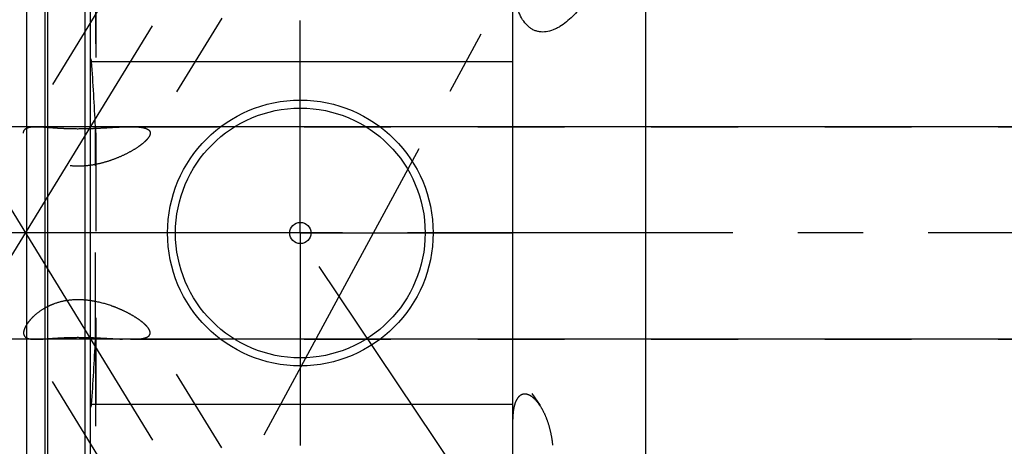
# Model space of a CAD drawing. Units: millimetres. Extents: x 0 to 594, y 0 to 420.
# Drawn here: x 311 to 348, y 200 to 216 of the extents above; entities that cross this region are included whole.
import ezdxf

# ---------------------------------------------------------------- set-up
doc = ezdxf.new("R2010")
doc.units = ezdxf.units.MM
doc.header["$LTSCALE"] = 32.67
for name, pattern in [('CENTER', [0.6, 0.375, -0.075, 0.075, -0.075]), ('DOT', [0.2, 0.1, -0.1]), ('HIDDEN', [0.2, 0.1, -0.1])]:
    doc.linetypes.add(name, pattern=pattern)
doc.layers.get('0').update_dxf_attribs({"linetype": 'CONTINUOUS'})
for name, color, linetype in [('607953172-000-00-ED1_CL', 7, 'CONTINUOUS'), ('607953172-000-00-ED1_HATCH', 7, 'CONTINUOUS'), ('607953172-000_AXIS', 7, 'CONTINUOUS'), ('607953172-000_DIM', 7, 'CONTINUOUS'), ('607953194-000_AXIS', 7, 'CONTINUOUS'), ('607953194-000_CL', 7, 'CONTINUOUS'), ('607953194-000_DIM', 7, 'CONTINUOUS'), ('607953194-000_HL', 7, 'CONTINUOUS'), ('DEFAULT_2', 6, 'HIDDEN')]:
    doc.layers.add(name, color=color, linetype=linetype)
doc.styles.get("Standard").update_dxf_attribs({"font": 'TXT.SHX', "width": 0.7})
doc.dimstyles.new('DIMSTYLE_1', dxfattribs={"dimtxt": 3.5, "dimasz": 3.5, "dimexe": 1.5, "dimexo": 0, "dimgap": 0.875, "dimtad": 1, "dimdec": 3, "dimdsep": 46, "dimtxsty": 'STANDARD', "dimblk": '_FILLED', "dimblk1": '_FILLED', "dimblk2": '_FILLED', "dimcen": 0.09, "dimclrt": 2, "dimadec": 3, "dimazin": 2, "dimtp": 0.1, "dimtm": 0.1, "dimtfac": 1, "dimtdec": 3, "dimtofl": 0, "dimtmove": 0, "dimatfit": 3, "dimldrblk": '_FILLED', "dimfxl": 1, "dimtolj": 1, "dimarcsym": 0})
doc.dimstyles.new('DIMSTYLE_5', dxfattribs={"dimtxt": 3.5, "dimasz": 3.5, "dimexe": 1.5, "dimexo": 0, "dimgap": 0.875, "dimtad": 1, "dimdec": 3, "dimdsep": 46, "dimtxsty": 'STANDARD', "dimblk": '_FILLED', "dimblk1": '_FILLED', "dimblk2": '_FILLED', "dimcen": 0.09, "dimclrt": 2, "dimadec": 3, "dimazin": 2, "dimtp": 0.15, "dimtm": 0.15, "dimtfac": 1, "dimtdec": 3, "dimtofl": 0, "dimtmove": 0, "dimatfit": 3, "dimldrblk": '_FILLED', "dimfxl": 1, "dimtolj": 1, "dimarcsym": 0})
doc.dimstyles.get("Standard").update_dxf_attribs({"dimtxt": 3.5, "dimasz": 3.5, "dimexe": 1.5, "dimexo": 0, "dimtad": 1, "dimdec": 3, "dimdsep": 46, "dimtxsty": 'STANDARD', "dimblk": '_FILLED', "dimblk1": '_FILLED', "dimblk2": '_FILLED', "dimcen": 0.09, "dimclrt": 2, "dimadec": 3, "dimazin": 2, "dimtol": 1, "dimtp": 0.005, "dimtm": 0.005, "dimtfac": 1, "dimtdec": 3, "dimtofl": 0, "dimtmove": 0, "dimatfit": 3, "dimldrblk": '_FILLED', "dimfxl": 1, "dimtolj": 1, "dimarcsym": 0})

# ---------------------------------------------------------------- blocks, each defined once
blk = doc.blocks.new('_FILLED')
at = {"color": 0, "linetype": 'BYBLOCK'}
blk.add_solid([(0, 0), (-1, 0.125), (-1, -0.125)], dxfattribs=at)
blk = doc.blocks.new('*D0')
at = {"layer": '607953172-000_DIM', "color": 3, "linetype": 'CONTINUOUS'}
for p, q in [((389.892, 207.565), (389.892, 149.065)), ((399.892, 207.565), (399.892, 149.065)), ((389.892, 150.565), (380.87, 150.565)), ((380.87, 150.565), (394.892, 150.565)), ((405.892, 150.565), (394.892, 150.565)), ((399.892, 150.565), (405.892, 150.565))]:
    blk.add_line(p, q, dxfattribs=at)
at = {"layer": '607953172-000_DIM', "color": 3, "linetype": 'CONTINUOUS', "xscale": 3.5, "yscale": 3.5, "zscale": 3.5}
blk.add_blockref('_FILLED', (389.892, 150.565), dxfattribs=at)
at = {"layer": '607953172-000_DIM', "color": 3, "linetype": 'CONTINUOUS', "xscale": 3.5, "yscale": 3.5, "zscale": 3.5, "rotation": 180}
blk.add_blockref('_FILLED', (399.892, 150.565), dxfattribs=at)
at = {"layer": '607953172-000_DIM', "color": 2, "linetype": 'CONTINUOUS', "insert": (385.62, 154.94), "char_height": 3.5, "width": 46.375, "attachment_point": 3, "line_spacing_factor": 0.9}
blk.add_mtext('10\\PVERSTELLWEG', dxfattribs=at)
blk = doc.blocks.new('*D6')
at = {"layer": '607953194-000_DIM', "color": 3, "linetype": 'CONTINUOUS'}
for p, q in [((310.892, 207.565), (310.892, 266.065)), ((430.892, 207.565), (430.892, 266.065)), ((310.892, 264.565), (370.892, 264.565)), ((430.892, 264.565), (370.892, 264.565))]:
    blk.add_line(p, q, dxfattribs=at)
at = {"layer": '607953194-000_DIM', "color": 3, "linetype": 'CONTINUOUS', "xscale": 3.5, "yscale": 3.5, "zscale": 3.5, "rotation": 180}
blk.add_blockref('_FILLED', (310.892, 264.565), dxfattribs=at)
at = {"layer": '607953194-000_DIM', "color": 3, "linetype": 'CONTINUOUS', "xscale": 3.5, "yscale": 3.5, "zscale": 3.5}
blk.add_blockref('_FILLED', (430.892, 264.565), dxfattribs=at)
at = {"layer": '607953194-000_DIM', "color": 2, "linetype": 'CONTINUOUS', "insert": (370.892, 268.94), "char_height": 3.5, "width": 11.25, "attachment_point": 2, "line_spacing_factor": 0.9}
blk.add_mtext('120', dxfattribs=at)
blk = doc.blocks.new('*D12')
at = {"layer": '607953194-000_DIM', "color": 3, "linetype": 'CONTINUOUS'}
for p, q in [((227.492, 211.565), (227.492, 226.128)), ((227.492, 226.128), (227.492, 207.565)), ((375.392, 211.565), (225.992, 211.565)), ((227.492, 197.565), (227.492, 207.565)), ((375.392, 203.565), (225.992, 203.565)), ((227.492, 203.565), (227.492, 197.565))]:
    blk.add_line(p, q, dxfattribs=at)
at = {"layer": '607953194-000_DIM', "color": 3, "linetype": 'CONTINUOUS', "xscale": 3.5, "yscale": 3.5, "zscale": 3.5}
for p, rotation in [((227.492, 211.565), 270), ((227.492, 203.565), 90)]:
    blk.add_blockref('_FILLED', p, dxfattribs=dict(at, rotation=rotation))
at = {"layer": '607953194-000_DIM', "color": 2, "linetype": 'CONTINUOUS', "insert": (223.117, 215.878), "char_height": 3.5, "width": 15.375, "attachment_point": 1, "rotation": 90, "line_spacing_factor": 0.9}
blk.add_mtext('M8x1', dxfattribs=at)
blk = doc.blocks.new('HATCHING_BL1', base_point=(340.685, 208.767))
at = {"layer": '607953172-000-00-ED1_HATCH', "color": 9, "linetype": 'CENTER'}
blk.add_line((311.281, 182.747), (347.82, 250.097), dxfattribs=at)

msp = doc.modelspace()

# ---------------------------------------------------------------- linework, layer by layer
at = {"color": 9, "linetype": 'DOT'}
msp.add_line((314.2784, 203.5637), (314.2784, 211.5668), dxfattribs=at)
at = {"layer": '607953172-000_AXIS', "color": 1, "linetype": 'CENTER'}
msp.add_line((455.892, 207.5653), (237.492, 207.5653), dxfattribs=at)
at = {"layer": '607953194-000_AXIS', "color": 1, "linetype": 'CENTER'}
for p, q in [((310.0191, 204.9161), (332.8612, 242.0939)), ((321.992, 207.5653), (321.992, 215.5653)), ((310.0191, 210.2144), (331.5149, 175.2278)), ((321.992, 207.5653), (313.992, 207.5653)), ((321.992, 207.5653), (321.992, 199.5653)), ((321.992, 207.5653), (329.992, 207.5653)), ((322.6907, 206.3091), (330.4127, 194.789))]:
    msp.add_line(p, q, dxfattribs=at)
at = {"layer": '607953194-000_CL', "color": 7, "linetype": 'CONTINUOUS'}
for p, q in [((314.092, 175.7903), (314.092, 239.3403)), ((329.992, 175.7903), (329.992, 239.3403)), ((311.692, 185.3403), (311.692, 229.7903)), ((314.092, 214.0153), (329.992, 214.0153)), ((329.992, 201.1153), (314.092, 201.1153))]:
    msp.add_line(p, q, dxfattribs=at)
at = {"layer": '607953194-000_CL', "color": 9, "linetype": 'CONTINUOUS'}
for p, q in [((312.3876, 185.5266), (312.3876, 229.6039)), ((312.4911, 185.5403), (312.4911, 229.5903)), ((313.892, 185.5403), (313.892, 229.5903)), ((334.992, 223.5653), (334.992, 191.5653))]:
    msp.add_line(p, q, dxfattribs=at)
at = {"layer": '607953194-000_CL', "color": 7, "linetype": 'CONTINUOUS'}
for radius in [5, 4.7, 0.4]:
    msp.add_circle((321.992, 207.5653), radius, dxfattribs=at)
msp.add_open_spline([(332.842, 216.4766), (332.7847, 216.3834), (332.6639, 216.2018), (332.4642, 215.9457), (332.2479, 215.7108), (332.0167, 215.5028), (331.8104, 215.3561), (331.6393, 215.2613), (331.4703, 215.1858), (331.2953, 215.1366), (331.12, 215.1235), (330.9924, 215.1329), (330.8686, 215.1623), (330.7505, 215.2118), (330.6397, 215.281), (330.5006, 215.3996), (330.3506, 215.5919), (330.2129, 215.8667), (330.1105, 216.1778), (330.0406, 216.5153), (330.0004, 216.8714), (329.992, 217.1144), (329.992, 217.2377)], degree=3, knots=[0, 0, 0, 0, 0.0669277, 0.1332269, 0.1984269, 0.2619585, 0.3231657, 0.3527109, 0.3814494, 0.4363484, 0.4627322, 0.4886175, 0.5143095, 0.5401775, 0.5665942, 0.5938719, 0.6516557, 0.7142033, 0.7810524, 0.8514349, 0.9246168, 1, 1, 1, 1], dxfattribs=at)
at = {"layer": '607953194-000_HL', "color": 6, "linetype": 'HIDDEN'}
for p, q in [((329.3015, 232.3554), (316.2918, 211.1808)), ((314.292, 230.5075), (314.292, 184.622)), ((321.2075, 227.071), (311.6003, 211.4344)), ((314.092, 214.1341), (314.1314, 214.0153)), ((286.7241, 211.5653), (312.0308, 211.5653)), ((315.6029, 211.5653), (375.392, 211.5653)), ((329.3015, 182.7751), (316.2918, 203.9497)), ((286.7241, 203.5653), (312.0308, 203.5653)), ((321.2075, 188.0595), (311.6003, 203.6961)), ((315.6029, 203.5653), (375.392, 203.5653)), ((330.7146, 201.5226), (331.0167, 201.072)), ((314.1314, 201.1153), (314.092, 200.9964))]:
    msp.add_line(p, q, dxfattribs=at)
for centre, radius, start, end in [((222.2371, 207.2699), 92.1416, 2.672915, 4.198197), ((313.4679, 230.0881), 18.5996, 271.92321, 272.53976), ((313.5516, 201.2341), 3.8226, 78.83131, 81.87249), ((222.2371, 207.8606), 92.1416, 355.801803, 357.327085)]:
    msp.add_arc(centre, radius, start, end, dxfattribs=at)
for points, knots in [([(311.5717, 211.324), (311.5717, 211.344), (311.5757, 211.3826), (311.5907, 211.4187), (311.6003, 211.4344)], [0, 0, 0, 0, 0.5199484, 1, 1, 1, 1]), ([(316.2922, 211.1816), (316.2727, 211.1497), (316.2229, 211.0851), (316.1311, 210.9927), (316.0191, 210.8986), (315.8419, 210.7693), (315.5883, 210.6154), (315.2521, 210.4489), (314.8855, 210.303), (314.4955, 210.185), (314.0876, 210.1035), (313.6685, 210.0688), (313.2486, 210.0916), (312.8443, 210.1784), (312.4756, 210.3256), (312.1602, 210.5171), (311.9424, 210.7013), (311.803, 210.8519), (311.7203, 210.9581), (311.6553, 211.0595), (311.6084, 211.1545), (311.5794, 211.2417), (311.5717, 211.2981), (311.5717, 211.324)], [0, 0, 0, 0, 0.0202689, 0.0439242, 0.0704866, 0.0994355, 0.1626948, 0.2309592, 0.3024993, 0.3762364, 0.4514334, 0.5274543, 0.6035192, 0.6784397, 0.7504862, 0.8175637, 0.8775587, 0.9043235, 0.9286512, 0.9503948, 0.9694781, 0.9859381, 1, 1, 1, 1]), ([(311.6003, 211.4344), (311.6076, 211.4462), (311.6254, 211.4688), (311.6602, 211.4968), (311.703, 211.5196), (311.7536, 211.5374), (311.8119, 211.5506), (311.9049, 211.563), (311.979, 211.5653), (312.0308, 211.5653)], [0, 0, 0, 0, 0.0890151, 0.1826157, 0.2847434, 0.3984104, 0.5257097, 0.6679847, 1, 1, 1, 1]), ([(312.0308, 211.5653), (312.0943, 211.5653), (312.2312, 211.5599), (312.4496, 211.5446), (312.693, 211.5259), (312.9563, 211.5086), (313.2334, 211.496), (313.6136, 211.4879), (313.9007, 211.4925), (314.0921, 211.4989)], [0, 0, 0, 0, 0.0923529, 0.1990961, 0.3183049, 0.4472327, 0.5826971, 0.7216027, 1, 1, 1, 1]), ([(314.2921, 211.5067), (314.4103, 211.5119), (314.6417, 211.524), (314.9798, 211.5436), (315.2984, 211.5598), (315.5041, 211.5653), (315.6029, 211.5653)], [0, 0, 0, 0, 0.2706303, 0.5296842, 0.7740967, 1, 1, 1, 1]), ([(315.6029, 211.5653), (315.6527, 211.5653), (315.7486, 211.5639), (315.8863, 211.5565), (316.011, 211.5425), (316.1202, 211.5208), (316.1996, 211.4941), (316.2518, 211.4664), (316.2834, 211.4438), (316.3087, 211.4181), (316.3271, 211.3893), (316.3383, 211.3576), (316.3406, 211.3353), (316.3406, 211.324)], [0, 0, 0, 0, 0.1781262, 0.3433972, 0.4937926, 0.6271921, 0.7419042, 0.7922282, 0.838201, 0.8805525, 0.9204907, 0.9596775, 1, 1, 1, 1]), ([(316.3406, 211.324), (316.3406, 211.301), (316.33, 211.2504), (316.3067, 211.2051), (316.2922, 211.1816)], [0, 0, 0, 0, 0.4542953, 1, 1, 1, 1]), ([(314.0921, 205.0182), (313.9356, 205.0405), (313.6195, 205.0648), (313.1487, 205.027), (312.773, 204.9262), (312.497, 204.8073), (312.2532, 204.674), (312.0404, 204.518), (311.8648, 204.3482), (311.7602, 204.2269), (311.6781, 204.1102), (311.6185, 204.0007), (311.5817, 203.9007), (311.5717, 203.836), (311.5717, 203.8065)], [0, 0, 0, 0, 0.1558749, 0.3115562, 0.4637015, 0.5370598, 0.6076305, 0.7374869, 0.7955972, 0.8483518, 0.895297, 0.9361446, 0.9708857, 1, 1, 1, 1]), ([(316.2922, 203.9489), (316.2766, 203.9744), (316.2383, 204.0262), (316.1688, 204.101), (316.085, 204.1775), (315.9527, 204.2833), (315.7624, 204.4119), (315.5086, 204.5558), (315.23, 204.6895), (314.8282, 204.8505), (314.5099, 204.9413), (314.2921, 204.9842)], [0, 0, 0, 0, 0.0391725, 0.083871, 0.1335204, 0.1874396, 0.3054818, 0.433695, 0.5690276, 0.7094255, 1, 1, 1, 1]), ([(316.3406, 203.8065), (316.3406, 203.8295), (316.33, 203.8801), (316.3067, 203.9254), (316.2922, 203.9489)], [0, 0, 0, 0, 0.4542953, 1, 1, 1, 1]), ([(311.5717, 203.8065), (311.5717, 203.7865), (311.5757, 203.7479), (311.5907, 203.7118), (311.6003, 203.6961)], [0, 0, 0, 0, 0.5199484, 1, 1, 1, 1]), ([(311.6003, 203.6961), (311.6076, 203.6843), (311.6254, 203.6617), (311.6602, 203.6337), (311.703, 203.6109), (311.7536, 203.5931), (311.8119, 203.5799), (311.9049, 203.5675), (311.979, 203.5653), (312.0308, 203.5653)], [0, 0, 0, 0, 0.0890151, 0.1826157, 0.2847434, 0.3984104, 0.5257097, 0.6679847, 1, 1, 1, 1]), ([(312.0308, 203.5653), (312.0853, 203.5653), (312.2019, 203.5692), (312.3869, 203.5813), (312.5917, 203.5969), (312.8945, 203.6187), (313.2954, 203.6389), (313.7869, 203.6419), (314.2757, 203.6264), (314.7457, 203.6006), (315.1205, 203.5789), (315.403, 203.5677), (315.5376, 203.5653), (315.6029, 203.5653)], [0, 0, 0, 0, 0.0457358, 0.0978074, 0.1555606, 0.2180483, 0.3525512, 0.4921857, 0.6302552, 0.7627997, 0.8870643, 0.9451846, 1, 1, 1, 1]), ([(315.6029, 203.5653), (315.6527, 203.5653), (315.7486, 203.5666), (315.8863, 203.574), (316.011, 203.588), (316.1202, 203.6097), (316.1996, 203.6364), (316.2518, 203.6641), (316.2834, 203.6867), (316.3087, 203.7124), (316.3271, 203.7412), (316.3383, 203.7729), (316.3406, 203.7952), (316.3406, 203.8065)], [0, 0, 0, 0, 0.1781262, 0.3433972, 0.4937926, 0.6271921, 0.7419042, 0.7922282, 0.838201, 0.8805525, 0.9204907, 0.9596775, 1, 1, 1, 1]), ([(331.0161, 201.0729), (330.9809, 201.1254), (330.9086, 201.2228), (330.7892, 201.3478), (330.6828, 201.4282), (330.5968, 201.4721), (330.5349, 201.4939), (330.474, 201.5049), (330.4149, 201.5049), (330.3583, 201.4937), (330.286, 201.4638), (330.204, 201.3973), (330.156, 201.3268), (330.1344, 201.2877)], [0, 0, 0, 0, 0.1666269, 0.3187288, 0.454134, 0.515427, 0.5726594, 0.626412, 0.6776202, 0.7275241, 0.7775127, 0.8824134, 1, 1, 1, 1]), ([(330.1344, 201.2877), (330.1082, 201.2405), (330.0644, 201.134), (330.0217, 200.9587), (329.997, 200.7634), (329.992, 200.6272), (329.992, 200.5568)], [0, 0, 0, 0, 0.2156359, 0.4563431, 0.718951, 1, 1, 1, 1]), ([(331.2937, 200.5127), (331.2567, 200.6142), (331.1754, 200.8069), (331.0722, 200.9892), (331.0161, 201.0729)], [0, 0, 0, 0, 0.5174366, 1, 1, 1, 1]), ([(329.992, 193.2803), (329.992, 193.4272), (330.0086, 193.7252), (330.0789, 194.1742), (330.1903, 194.6293), (330.3868, 195.2501), (330.6936, 196.025), (331.0707, 196.9514), (331.3264, 197.7381), (331.4573, 198.3664), (331.5129, 198.8256), (331.5248, 199.2747), (331.4926, 199.709), (331.418, 200.1226), (331.3397, 200.3865), (331.2937, 200.5127)], [0, 0, 0, 0, 0.0588204, 0.1192895, 0.1817628, 0.2462787, 0.3799503, 0.5153214, 0.6469634, 0.7104145, 0.7720894, 0.8319789, 0.8900606, 0.9461921, 1, 1, 1, 1])]:
    msp.add_open_spline(points, degree=3, knots=knots, dxfattribs=at)
for points in [[(314.2784, 211.5668), (314.2884, 211.3512), (314.292, 211.1353), (314.292, 210.9194)], [(314.292, 204.2111), (314.292, 203.9952), (314.2884, 203.7793), (314.2784, 203.5637)]]:
    msp.add_open_spline(points, degree=3, dxfattribs=at)
at = {"layer": 'DEFAULT_2', "color": 6, "linetype": 'DOT'}
for p, q in [((314.2784, 224.4885), (314.2784, 211.5668)), ((314.2784, 203.5637), (314.2784, 196.9193))]:
    msp.add_line(p, q, dxfattribs=at)

# ---------------------------------------------------------------- block references
msp.add_blockref('HATCHING_BL1', (340.6847, 208.7669))

# ---------------------------------------------------------------- dimensions: what is measured, and where the dimension line sits
at = {"layer": '607953172-000_DIM', "color": 3, "linetype": 'CONTINUOUS'}
dim = msp.add_linear_dim(base=(399.892, 150.5653), p1=(389.892, 207.5653), p2=(399.892, 207.5653), text='<>\\PVERSTELLWEG', dimstyle='DIMSTYLE_1', dxfattribs=at)
dim.commit()
dim.dimension.update_dxf_attribs({"geometry": '*D0', "text_midpoint": (370.1613, 150.5653), "dimtype": 160})
at = {"layer": '607953194-000_DIM', "color": 3, "linetype": 'CONTINUOUS'}
dim = msp.add_linear_dim(base=(430.892, 264.5653), p1=(310.892, 207.5653), p2=(430.892, 207.5653), dimstyle='DIMSTYLE_5', dxfattribs=at)
dim.commit()
dim.dimension.update_dxf_attribs({"geometry": '*D6', "text_midpoint": (370.392, 264.5653), "dimtype": 160})
dim = msp.add_linear_dim(base=(227.492, 211.5653), p1=(375.392, 203.5653), p2=(375.392, 211.5653), angle=90, text='M<>x1', dimstyle='DIMSTYLE_1', dxfattribs=at)
dim.commit()
dim.dimension.update_dxf_attribs({"geometry": '*D12', "text_midpoint": (227.492, 221.0032), "dimtype": 160})

# ---------------------------------------------------------------- leaders
at = {"layer": '607953172-000-00-ED1_CL', "color": 3, "linetype": 'CONTINUOUS'}
msp.add_leader([(385.892, 206.297), (341.0463, 164.729)], dimstyle='STANDARD', override={"dimtad": 0, "dimldrblk": 'DOT'}, dxfattribs=at)

doc.saveas('drawing.dxf')
